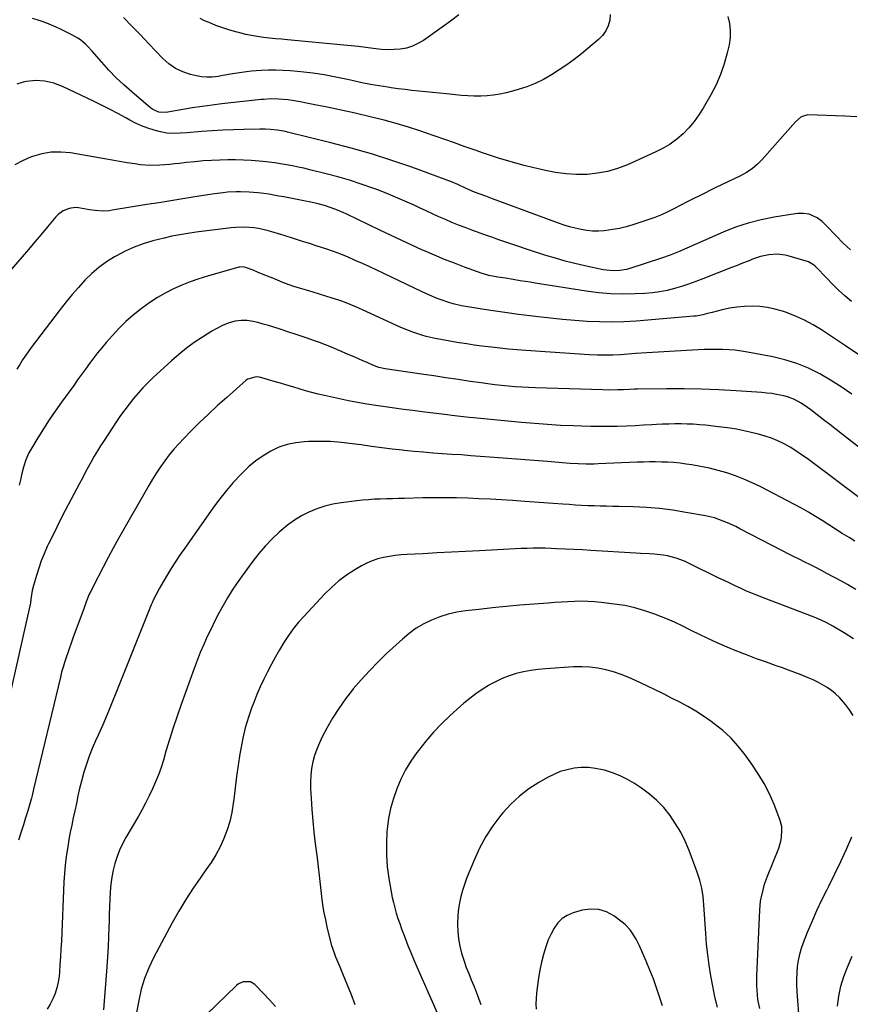
# Model space of a CAD drawing. Units: inches. Extents: x 1825632 to 1830943, y 452757 to 458046.
# Drawn here: x 1826766 to 1827192, y 453905 to 454409 of the extents above; entities that cross this region are included whole.
import ezdxf

# ---------------------------------------------------------------- set-up
doc = ezdxf.new("R2010")
doc.units = ezdxf.units.IN
doc.header["$MEASUREMENT"] = 0
doc.layers.add('7', color=7, linetype='Continuous')
doc.layers.add('8', color=7, linetype='Continuous')

msp = doc.modelspace()

# ---------------------------------------------------------------- linework, layer by layer
at = {"layer": '7', "color": 18}
for points in [[(1827128.79, 454410.96, 2044), (1827129.62, 454407.38, 2044), (1827130.06, 454403.79, 2044), (1827129.93, 454400.18, 2044), (1827129.42, 454396.55, 2044), (1827128.5, 454392.4, 2044), (1827126.97, 454386.78, 2044), (1827125.12, 454381.29, 2044), (1827122.77, 454375.99, 2044), (1827120.08, 454370.82, 2044), (1827116.19, 454364.09, 2044), (1827113.92, 454360.53, 2044), (1827111.47, 454357.12, 2044), (1827108.74, 454353.94, 2044), (1827105.82, 454350.9, 2044), (1827102.63, 454348.16, 2044), (1827099.28, 454345.65, 2044), (1827095.7, 454343.51, 2044), (1827091.95, 454341.6, 2044), (1827077.29, 454335.06, 2044), (1827072.28, 454333.15, 2044), (1827067.17, 454331.62, 2044), (1827061.92, 454330.66, 2044), (1827056.58, 454330.09, 2044), (1827051.19, 454330.04, 2044), (1827045.83, 454330.3, 2044), (1827040.51, 454331.01, 2044), (1827035.22, 454332.03, 2044), (1827028.55, 454333.62, 2044), (1827024.31, 454334.67, 2044), (1827020.09, 454335.79, 2044), (1827015.9, 454337, 2044), (1827011.73, 454338.28, 2044), (1827007.57, 454339.62, 2044), (1827003.43, 454340.99, 2044), (1826999.3, 454342.41, 2044), (1826995.18, 454343.85, 2044), (1826993.55, 454344.43, 2044), (1826988.62, 454346.17, 2044), (1826983.68, 454347.9, 2044), (1826978.74, 454349.62, 2044), (1826973.8, 454351.33, 2044), (1826971.29, 454352.2, 2044), (1826965.07, 454354.23, 2044), (1826958.81, 454356.14, 2044), (1826952.49, 454357.86, 2044), (1826946.13, 454359.45, 2044), (1826937.7, 454361.41, 2044), (1826933.71, 454362.32, 2044), (1826929.72, 454363.19, 2044), (1826925.71, 454364.02, 2044), (1826921.7, 454364.81, 2044), (1826917.79, 454365.56, 2044), (1826913.67, 454366.37, 2044), (1826909.53, 454367.21, 2044), (1826907.48, 454367.6, 2044), (1826903.35, 454368.22, 2044), (1826898.38, 454368.7, 2044), (1826894.56, 454368.76, 2044), (1826890.74, 454368.52, 2044), (1826889.48, 454368.4, 2044), (1826869.34, 454366.21, 2044), (1826864.31, 454365.61, 2044), (1826859.29, 454364.94, 2044), (1826854.28, 454364.17, 2044), (1826849.29, 454363.34, 2044), (1826841.6, 454361.97, 2044), (1826840.46, 454361.83, 2044), (1826837.03, 454362.03, 2044), (1826833.9, 454363.34, 2044), (1826832.98, 454364.01, 2044), (1826823.2, 454372.33, 2044), (1826819.15, 454375.93, 2044), (1826815.22, 454379.65, 2044), (1826811.45, 454383.54, 2044), (1826807.8, 454387.54, 2044), (1826802.91, 454393.17, 2044), (1826800.59, 454395.64, 2044), (1826799.37, 454396.81, 2044), (1826796.79, 454399, 2044), (1826795.42, 454399.98, 2044), (1826792.49, 454401.65, 2044), (1826786.66, 454404.49, 2044), (1826784.32, 454405.58, 2044), (1826781.96, 454406.62, 2044), (1826779.57, 454407.58, 2044), (1826777.15, 454408.48, 2044), (1826774.69, 454409.27, 2044), (1826772.21, 454409.94, 2044)], [(1827068.47, 454411.99, 2046), (1827068.33, 454409.06, 2046), (1827067.51, 454406.21, 2046), (1827066.32, 454403.58, 2046), (1827064.61, 454401.26, 2046), (1827062.53, 454399.14, 2046), (1827053.71, 454391.93, 2046), (1827050.01, 454389.03, 2046), (1827046.23, 454386.23, 2046), (1827042.34, 454383.6, 2046), (1827038.37, 454381.06, 2046), (1827034.27, 454378.79, 2046), (1827030.08, 454376.73, 2046), (1827025.73, 454375.02, 2046), (1827021.28, 454373.54, 2046), (1827018.3, 454372.67, 2046), (1827015.11, 454371.86, 2046), (1827011.9, 454371.18, 2046), (1827008.64, 454370.7, 2046), (1827005.36, 454370.37, 2046), (1827002.07, 454370.22, 2046), (1826998.77, 454370.18, 2046), (1826995.48, 454370.31, 2046), (1826992.19, 454370.55, 2046), (1826984.48, 454371.32, 2046), (1826980.94, 454371.67, 2046), (1826977.4, 454372.02, 2046), (1826973.87, 454372.38, 2046), (1826970.33, 454372.73, 2046), (1826966.8, 454373.11, 2046), (1826963.27, 454373.52, 2046), (1826959.74, 454373.98, 2046), (1826956.22, 454374.47, 2046), (1826954.39, 454374.73, 2046), (1826949.97, 454375.43, 2046), (1826945.56, 454376.2, 2046), (1826941.17, 454377.08, 2046), (1826936.79, 454378.03, 2046), (1826933.74, 454378.74, 2046), (1826927.83, 454379.98, 2046), (1826921.89, 454381.07, 2046), (1826915.92, 454381.92, 2046), (1826909.91, 454382.61, 2046), (1826904.43, 454383.13, 2046), (1826900.7, 454383.4, 2046), (1826896.97, 454383.54, 2046), (1826893.23, 454383.5, 2046), (1826889.5, 454383.33, 2046), (1826886.93, 454383.16, 2046), (1826884.48, 454382.95, 2046), (1826882.04, 454382.69, 2046), (1826877.18, 454381.98, 2046), (1826874.76, 454381.57, 2046), (1826869.91, 454380.74, 2046), (1826867.49, 454380.33, 2046), (1826864.29, 454379.95, 2046), (1826861.62, 454379.88, 2046), (1826858.95, 454380.12, 2046), (1826856.3, 454380.58, 2046), (1826853.25, 454381.3, 2046), (1826849.26, 454382.62, 2046), (1826845.52, 454384.35, 2046), (1826842.14, 454386.72, 2046), (1826839, 454389.5, 2046), (1826831.87, 454397.03, 2046), (1826827.57, 454401.54, 2046), (1826823.25, 454406.03, 2046), (1826818.9, 454410.49, 2046)], [(1826990.78, 454411.93, 2048), (1826986.65, 454408.64, 2048), (1826982.39, 454405.5, 2048), (1826972.68, 454398.72, 2048), (1826969.92, 454397.09, 2048), (1826967.04, 454395.75, 2048), (1826964.01, 454394.86, 2048), (1826960.86, 454394.26, 2048), (1826957.62, 454394.02, 2048), (1826954.39, 454393.94, 2048), (1826951.16, 454394.12, 2048), (1826946.92, 454394.6, 2048), (1826943.18, 454395.11, 2048), (1826939.45, 454395.58, 2048), (1826935.7, 454395.99, 2048), (1826931.95, 454396.36, 2048), (1826902.97, 454399.03, 2048), (1826899.9, 454399.33, 2048), (1826896.83, 454399.63, 2048), (1826893.76, 454399.95, 2048), (1826890.69, 454400.29, 2048), (1826887.63, 454400.7, 2048), (1826884.59, 454401.2, 2048), (1826881.58, 454401.84, 2048), (1826878.58, 454402.57, 2048), (1826877.17, 454402.94, 2048), (1826873.51, 454404, 2048), (1826869.89, 454405.16, 2048), (1826866.32, 454406.47, 2048), (1826862.78, 454407.87, 2048), (1826860.47, 454408.85, 2048), (1826858.17, 454409.94, 2048)], [(1827194.92, 454359.56, 2042), (1827188.75, 454359.89, 2042), (1827169.9, 454360.64, 2042), (1827166.32, 454359.58, 2042), (1827163.41, 454356.96, 2042), (1827146.43, 454337.75, 2042), (1827143.93, 454335.25, 2042), (1827141.26, 454332.98, 2042), (1827138.33, 454331.05, 2042), (1827135.23, 454329.35, 2042), (1827132.01, 454327.81, 2042), (1827128.79, 454326.27, 2042), (1827125.57, 454324.71, 2042), (1827122.37, 454323.14, 2042), (1827114.64, 454319.33, 2042), (1827111.31, 454317.68, 2042), (1827108, 454316, 2042), (1827104.7, 454314.28, 2042), (1827101.42, 454312.55, 2042), (1827098.1, 454310.88, 2042), (1827094.73, 454309.34, 2042), (1827091.29, 454307.97, 2042), (1827087.8, 454306.73, 2042), (1827080.07, 454304.2, 2042), (1827076.71, 454303.21, 2042), (1827073.32, 454302.37, 2042), (1827069.88, 454301.75, 2042), (1827065.43, 454301.18, 2042), (1827062.44, 454301, 2042), (1827059.45, 454301.02, 2042), (1827056.48, 454301.3, 2042), (1827053.51, 454301.77, 2042), (1827050.58, 454302.45, 2042), (1827047.67, 454303.22, 2042), (1827044.79, 454304.11, 2042), (1827041.94, 454305.09, 2042), (1827008.19, 454317.58, 2042), (1827004.74, 454318.87, 2042), (1827001.29, 454320.16, 2042), (1826998.97, 454321.05, 2042), (1826994.54, 454322.91, 2042), (1826990.28, 454324.84, 2042), (1826987.09, 454326.23, 2042), (1826983.85, 454327.49, 2042), (1826966.7, 454333.72, 2042), (1826956.43, 454337.26, 2042), (1826946.1, 454340.57, 2042), (1826935.67, 454343.55, 2042), (1826925.17, 454346.3, 2042), (1826902.92, 454351.75, 2042), (1826901.93, 454351.98, 2042), (1826897.94, 454352.75, 2042), (1826894.24, 454353.15, 2042), (1826891.53, 454353.29, 2042), (1826888.82, 454353.29, 2042), (1826880.69, 454353.11, 2042), (1826875.27, 454352.95, 2042), (1826869.86, 454352.72, 2042), (1826864.45, 454352.42, 2042), (1826859.04, 454352.05, 2042), (1826851.31, 454351.46, 2042), (1826847.92, 454351.25, 2042), (1826844.53, 454351.12, 2042), (1826841.17, 454351.27, 2042), (1826837.87, 454351.92, 2042), (1826834.58, 454352.81, 2042), (1826831.35, 454353.82, 2042), (1826828.18, 454354.98, 2042), (1826825.1, 454356.37, 2042), (1826822.08, 454357.91, 2042), (1826820.07, 454359.03, 2042), (1826816.07, 454361.21, 2042), (1826812.05, 454363.33, 2042), (1826807.99, 454365.38, 2042), (1826803.89, 454367.37, 2042), (1826787.67, 454375.05, 2042), (1826783.24, 454376.8, 2042), (1826778.62, 454377.94, 2042), (1826773.91, 454378.29, 2042), (1826769.23, 454377.69, 2042), (1826767.44, 454377.28, 2042), (1826764.29, 454376.36, 2042)], [(1827192.21, 454264.96, 2038), (1827188.85, 454267.83, 2038), (1827185.57, 454270.78, 2038), (1827182.4, 454273.86, 2038), (1827179.31, 454277.02, 2038), (1827174.06, 454282.58, 2038), (1827173.64, 454283.01, 2038), (1827172.75, 454283.8, 2038), (1827170.19, 454285.24, 2038), (1827160.33, 454288.17, 2038), (1827158.25, 454288.68, 2038), (1827154.03, 454289.16, 2038), (1827149.75, 454288.92, 2038), (1827145.58, 454288.01, 2038), (1827141.95, 454286.72, 2038), (1827139.14, 454285.63, 2038), (1827136.33, 454284.53, 2038), (1827133.53, 454283.43, 2038), (1827130.72, 454282.33, 2038), (1827115.91, 454276.48, 2038), (1827112.32, 454275.12, 2038), (1827108.71, 454273.84, 2038), (1827105.06, 454272.66, 2038), (1827101.38, 454271.56, 2038), (1827097.67, 454270.64, 2038), (1827093.92, 454269.9, 2038), (1827090.14, 454269.41, 2038), (1827086.32, 454269.1, 2038), (1827081.34, 454268.85, 2038), (1827075.02, 454268.74, 2038), (1827068.72, 454268.89, 2038), (1827062.44, 454269.43, 2038), (1827056.18, 454270.23, 2038), (1827029.93, 454274.39, 2038), (1827027.42, 454274.79, 2038), (1827024.9, 454275.2, 2038), (1827022.39, 454275.6, 2038), (1827018.78, 454276.19, 2038), (1827014.86, 454276.82, 2038), (1827010.93, 454277.45, 2038), (1827006.29, 454278.27, 2038), (1827003.46, 454279.09, 2038), (1827002.76, 454279.33, 2038), (1826993.75, 454282.56, 2038), (1826988.57, 454284.49, 2038), (1826983.43, 454286.5, 2038), (1826978.34, 454288.62, 2038), (1826973.27, 454290.82, 2038), (1826972.29, 454291.26, 2038), (1826966.77, 454293.77, 2038), (1826961.26, 454296.31, 2038), (1826955.78, 454298.89, 2038), (1826950.31, 454301.5, 2038), (1826933.49, 454309.62, 2038), (1826931.88, 454310.37, 2038), (1826928.63, 454311.77, 2038), (1826925.31, 454313.02, 2038), (1826921.93, 454314.09, 2038), (1826917.97, 454315.1, 2038), (1826914.16, 454315.95, 2038), (1826912.25, 454316.34, 2038), (1826901.19, 454318.5, 2038), (1826898.6, 454318.99, 2038), (1826896, 454319.45, 2038), (1826893.4, 454319.87, 2038), (1826890.79, 454320.26, 2038), (1826887.77, 454320.66, 2038), (1826883.34, 454321.05, 2038), (1826878.89, 454321.19, 2038), (1826876.66, 454321.17, 2038), (1826872.22, 454320.89, 2038), (1826869.96, 454320.66, 2038), (1826865.51, 454320.1, 2038), (1826863.29, 454319.76, 2038), (1826855.45, 454318.51, 2038), (1826849.31, 454317.53, 2038), (1826843.18, 454316.54, 2038), (1826837.04, 454315.55, 2038), (1826830.91, 454314.56, 2038), (1826813.05, 454311.66, 2038), (1826811.61, 454311.47, 2038), (1826808.72, 454311.29, 2038), (1826804.36, 454311.5, 2038), (1826801.48, 454311.9, 2038), (1826795.84, 454312.89, 2038), (1826794.21, 454313.03, 2038), (1826791.02, 454312.67, 2038), (1826788, 454311.41, 2038), (1826785.39, 454309.47, 2038), (1826784.25, 454308.29, 2038), (1826779.98, 454303.13, 2038), (1826776.76, 454299.28, 2038), (1826773.52, 454295.45, 2038), (1826770.25, 454291.64, 2038), (1826766.97, 454287.84, 2038), (1826753.49, 454272.39, 2038)], [(1827197.52, 454236.58, 2036), (1827189.16, 454242.22, 2036), (1827176.83, 454250.37, 2036), (1827172.53, 454252.98, 2036), (1827168.11, 454255.37, 2036), (1827163.52, 454257.4, 2036), (1827158.82, 454259.21, 2036), (1827156.76, 454259.91, 2036), (1827152.97, 454261, 2036), (1827149.14, 454261.83, 2036), (1827145.25, 454262.3, 2036), (1827141.31, 454262.52, 2036), (1827137.27, 454262.41, 2036), (1827133.44, 454262.08, 2036), (1827129.64, 454261.47, 2036), (1827125.87, 454260.65, 2036), (1827120.68, 454259.3, 2036), (1827118.37, 454258.71, 2036), (1827116.05, 454258.11, 2036), (1827112.54, 454257.45, 2036), (1827111.36, 454257.32, 2036), (1827081.76, 454254.89, 2036), (1827075.49, 454254.52, 2036), (1827069.21, 454254.33, 2036), (1827062.93, 454254.42, 2036), (1827056.65, 454254.69, 2036), (1827050.37, 454255.15, 2036), (1827044.1, 454255.69, 2036), (1827037.84, 454256.32, 2036), (1827031.59, 454257.02, 2036), (1827027.34, 454257.53, 2036), (1827021.46, 454258.27, 2036), (1827015.59, 454259.06, 2036), (1827009.72, 454259.91, 2036), (1827003.86, 454260.8, 2036), (1826996.49, 454261.97, 2036), (1826992.18, 454262.77, 2036), (1826987.93, 454263.79, 2036), (1826985.75, 454264.42, 2036), (1826981.74, 454265.74, 2036), (1826979.76, 454266.48, 2036), (1826975.85, 454268.1, 2036), (1826972, 454269.85, 2036), (1826952.47, 454279.19, 2036), (1826948.81, 454280.93, 2036), (1826945.14, 454282.64, 2036), (1826941.46, 454284.33, 2036), (1826937.77, 454285.99, 2036), (1826934.05, 454287.59, 2036), (1826930.3, 454289.11, 2036), (1826926.51, 454290.52, 2036), (1826922.69, 454291.87, 2036), (1826918.28, 454293.33, 2036), (1826914.24, 454294.64, 2036), (1826910.19, 454295.92, 2036), (1826906.13, 454297.18, 2036), (1826901.8, 454298.5, 2036), (1826899.53, 454299.19, 2036), (1826894.99, 454300.56, 2036), (1826892.65, 454301.26, 2036), (1826888.12, 454302.35, 2036), (1826885.82, 454302.7, 2036), (1826881.18, 454303.06, 2036), (1826876.52, 454302.93, 2036), (1826874.2, 454302.71, 2036), (1826856.11, 454300.39, 2036), (1826851.97, 454299.82, 2036), (1826847.85, 454299.16, 2036), (1826843.76, 454298.37, 2036), (1826839.7, 454297.42, 2036), (1826833.91, 454295.95, 2036), (1826829.07, 454294.5, 2036), (1826824.33, 454292.8, 2036), (1826819.75, 454290.73, 2036), (1826815.28, 454288.39, 2036), (1826814.33, 454287.85, 2036), (1826810.21, 454285.23, 2036), (1826806.28, 454282.39, 2036), (1826802.62, 454279.21, 2036), (1826799.14, 454275.79, 2036), (1826795.86, 454272.16, 2036), (1826792.64, 454268.46, 2036), (1826789.53, 454264.68, 2036), (1826786.5, 454260.83, 2036), (1826773.78, 454244.25, 2036), (1826772.08, 454241.99, 2036), (1826770.41, 454239.71, 2036), (1826768.79, 454237.39, 2036), (1826767.2, 454235.06, 2036), (1826765.69, 454232.67, 2036), (1826764.28, 454230.23, 2036)], [(1827192.32, 454217.5, 2034), (1827186.98, 454221.17, 2034), (1827181.49, 454224.6, 2034), (1827175.9, 454227.88, 2034), (1827170.12, 454230.74, 2034), (1827164.21, 454233.21, 2034), (1827158.08, 454235.1, 2034), (1827151.8, 454236.6, 2034), (1827138.86, 454239.03, 2034), (1827135.72, 454239.54, 2034), (1827132.58, 454239.95, 2034), (1827129.42, 454240.21, 2034), (1827126.24, 454240.36, 2034), (1827123.06, 454240.4, 2034), (1827119.88, 454240.39, 2034), (1827116.71, 454240.3, 2034), (1827113.53, 454240.17, 2034), (1827104.73, 454239.68, 2034), (1827098.91, 454239.35, 2034), (1827093.09, 454239, 2034), (1827087.27, 454238.61, 2034), (1827081.45, 454238.2, 2034), (1827073.84, 454237.65, 2034), (1827069.81, 454237.44, 2034), (1827065.79, 454237.37, 2034), (1827061.76, 454237.46, 2034), (1827057.74, 454237.66, 2034), (1827025.13, 454239.84, 2034), (1827020.72, 454240.17, 2034), (1827016.32, 454240.54, 2034), (1827011.92, 454240.99, 2034), (1827007.53, 454241.48, 2034), (1827002.6, 454242.1, 2034), (1826998.76, 454242.62, 2034), (1826994.92, 454243.19, 2034), (1826991.09, 454243.78, 2034), (1826988.13, 454244.26, 2034), (1826983.44, 454245.06, 2034), (1826978.76, 454245.92, 2034), (1826974.13, 454246.97, 2034), (1826971.84, 454247.62, 2034), (1826967.32, 454249.12, 2034), (1826962.9, 454250.87, 2034), (1826960.72, 454251.83, 2034), (1826941.44, 454260.73, 2034), (1826938.46, 454262.06, 2034), (1826933.94, 454263.93, 2034), (1826930.88, 454265.04, 2034), (1826929.34, 454265.56, 2034), (1826925.85, 454266.68, 2034), (1826922.6, 454267.71, 2034), (1826919.34, 454268.73, 2034), (1826916.08, 454269.72, 2034), (1826912.81, 454270.69, 2034), (1826909.15, 454271.76, 2034), (1826906.27, 454272.64, 2034), (1826903.41, 454273.6, 2034), (1826900.59, 454274.64, 2034), (1826897.8, 454275.79, 2034), (1826894.55, 454277.2, 2034), (1826892.27, 454278.16, 2034), (1826887.67, 454280.01, 2034), (1826885.35, 454280.9, 2034), (1826881.52, 454282.32, 2034), (1826880.26, 454282.63, 2034), (1826878.52, 454282.58, 2034), (1826878.09, 454282.48, 2034), (1826861.99, 454277.98, 2034), (1826857.52, 454276.6, 2034), (1826853.11, 454275.07, 2034), (1826848.78, 454273.31, 2034), (1826844.51, 454271.41, 2034), (1826840.35, 454269.26, 2034), (1826836.3, 454266.96, 2034), (1826832.38, 454264.41, 2034), (1826828.57, 454261.71, 2034), (1826827.9, 454261.2, 2034), (1826823.93, 454258, 2034), (1826820.11, 454254.66, 2034), (1826816.5, 454251.08, 2034), (1826813.02, 454247.35, 2034), (1826809.96, 454243.86, 2034), (1826807.74, 454241.23, 2034), (1826805.56, 454238.57, 2034), (1826803.47, 454235.85, 2034), (1826801.42, 454233.08, 2034), (1826799.41, 454230.29, 2034), (1826797.4, 454227.49, 2034), (1826795.39, 454224.7, 2034), (1826793.37, 454221.92, 2034), (1826787.07, 454213.24, 2034), (1826783.92, 454208.77, 2034), (1826780.84, 454204.25, 2034), (1826777.88, 454199.66, 2034), (1826775, 454195.01, 2034), (1826771.39, 454189.04, 2034), (1826770.44, 454187.31, 2034), (1826768.84, 454183.72, 2034), (1826767.65, 454179.95, 2034), (1826766.65, 454176.12, 2034), (1826766.19, 454174.19, 2034), (1826765.44, 454170.85, 2034)], [(1827222.34, 454169.73, 2032), (1827187.58, 454196.75, 2032), (1827184.35, 454199.27, 2032), (1827181.11, 454201.79, 2032), (1827177.88, 454204.31, 2032), (1827174.64, 454206.84, 2032), (1827171.28, 454209.47, 2032), (1827169.71, 454210.65, 2032), (1827166.44, 454212.82, 2032), (1827162.99, 454214.69, 2032), (1827159.35, 454216.06, 2032), (1827157.46, 454216.56, 2032), (1827153.82, 454217.29, 2032), (1827151.31, 454217.7, 2032), (1827148.79, 454218.01, 2032), (1827146.25, 454218.24, 2032), (1827133.1, 454219.16, 2032), (1827124.19, 454219.68, 2032), (1827115.28, 454220.04, 2032), (1827106.36, 454220.18, 2032), (1827097.43, 454220.17, 2032), (1827082.46, 454219.97, 2032), (1827081.02, 454219.95, 2032), (1827078.14, 454219.84, 2032), (1827075.26, 454219.7, 2032), (1827072.39, 454219.59, 2032), (1827067.78, 454219.53, 2032), (1827064.76, 454219.59, 2032), (1827030.13, 454220.66, 2032), (1827026.64, 454220.81, 2032), (1827023.15, 454220.99, 2032), (1827019.67, 454221.24, 2032), (1827016.19, 454221.54, 2032), (1827012.71, 454221.89, 2032), (1827009.24, 454222.28, 2032), (1827005.77, 454222.72, 2032), (1827002.31, 454223.19, 2032), (1826996.73, 454224, 2032), (1826990.48, 454224.91, 2032), (1826984.24, 454225.82, 2032), (1826977.99, 454226.74, 2032), (1826971.75, 454227.67, 2032), (1826953.07, 454230.45, 2032), (1826949.87, 454231.14, 2032), (1826946.8, 454232.26, 2032), (1826943.89, 454233.58, 2032), (1826941.69, 454234.58, 2032), (1826937.27, 454236.53, 2032), (1826935.05, 454237.49, 2032), (1826928.64, 454240.22, 2032), (1826925.58, 454241.49, 2032), (1826922.5, 454242.72, 2032), (1826919.39, 454243.88, 2032), (1826916.27, 454245.01, 2032), (1826913.14, 454246.09, 2032), (1826910, 454247.17, 2032), (1826906.85, 454248.23, 2032), (1826903.71, 454249.28, 2032), (1826898.69, 454250.95, 2032), (1826896, 454251.81, 2032), (1826893.3, 454252.63, 2032), (1826890.58, 454253.38, 2032), (1826887.84, 454254.09, 2032), (1826885.4, 454254.69, 2032), (1826882.34, 454255.2, 2032), (1826879.23, 454255.25, 2032), (1826876.15, 454254.83, 2032), (1826873.16, 454253.97, 2032), (1826870, 454252.73, 2032), (1826866.1, 454250.81, 2032), (1826864.23, 454249.71, 2032), (1826859.4, 454246.68, 2032), (1826855.23, 454243.9, 2032), (1826851.17, 454240.96, 2032), (1826847.27, 454237.82, 2032), (1826843.49, 454234.52, 2032), (1826833.95, 454225.75, 2032), (1826831.33, 454223.23, 2032), (1826828.79, 454220.64, 2032), (1826826.36, 454217.94, 2032), (1826824.01, 454215.17, 2032), (1826821.76, 454212.32, 2032), (1826819.56, 454209.42, 2032), (1826817.45, 454206.46, 2032), (1826815.4, 454203.45, 2032), (1826808.93, 454193.69, 2032), (1826807.2, 454191.01, 2032), (1826805.52, 454188.31, 2032), (1826803.92, 454185.56, 2032), (1826802.36, 454182.79, 2032), (1826800.84, 454179.99, 2032), (1826799.33, 454177.19, 2032), (1826797.83, 454174.38, 2032), (1826796.34, 454171.57, 2032), (1826789.05, 454157.76, 2032), (1826786.86, 454153.53, 2032), (1826784.7, 454149.28, 2032), (1826782.59, 454145.01, 2032), (1826780.52, 454140.72, 2032), (1826779.83, 454139.28, 2032), (1826778.22, 454135.66, 2032), (1826776.73, 454132, 2032), (1826775.43, 454128.26, 2032), (1826774.24, 454124.48, 2032), (1826772.76, 454119.29, 2032), (1826772.15, 454116.84, 2032), (1826771.43, 454112.31, 2032), (1826771.15, 454110.39, 2032), (1826770.97, 454109.45, 2032), (1826770.87, 454108.97, 2032), (1826754.13, 454035.12, 2032)], [(1827193.88, 454142.08, 2028), (1827190.96, 454143.88, 2028), (1827187.49, 454146.04, 2028), (1827184.03, 454148.21, 2028), (1827180.59, 454150.41, 2028), (1827177.15, 454152.62, 2028), (1827173.7, 454154.8, 2028), (1827170.2, 454156.9, 2028), (1827166.65, 454158.91, 2028), (1827163.05, 454160.84, 2028), (1827145.43, 454170.01, 2028), (1827141.26, 454172.04, 2028), (1827137.02, 454173.91, 2028), (1827132.69, 454175.56, 2028), (1827128.22, 454177.07, 2028), (1827123.79, 454178.33, 2028), (1827119.33, 454179.46, 2028), (1827114.83, 454180.38, 2028), (1827110.29, 454181.17, 2028), (1827107.38, 454181.6, 2028), (1827104.27, 454182.01, 2028), (1827101.16, 454182.33, 2028), (1827098.03, 454182.53, 2028), (1827094.9, 454182.65, 2028), (1827091.76, 454182.67, 2028), (1827088.63, 454182.66, 2028), (1827085.49, 454182.59, 2028), (1827082.36, 454182.49, 2028), (1827062.32, 454181.64, 2028), (1827060.26, 454181.57, 2028), (1827056.15, 454181.54, 2028), (1827052.04, 454181.65, 2028), (1827047.93, 454181.89, 2028), (1827045.88, 454182.05, 2028), (1827036.33, 454182.86, 2028), (1827029.5, 454183.44, 2028), (1827022.67, 454183.99, 2028), (1827015.84, 454184.52, 2028), (1827009.01, 454185.03, 2028), (1827001.88, 454185.55, 2028), (1826997.02, 454185.89, 2028), (1826992.16, 454186.24, 2028), (1826987.29, 454186.57, 2028), (1826982.43, 454186.89, 2028), (1826977.57, 454187.24, 2028), (1826972.71, 454187.63, 2028), (1826967.86, 454188.09, 2028), (1826963.02, 454188.59, 2028), (1826962.05, 454188.7, 2028), (1826956.72, 454189.31, 2028), (1826951.4, 454189.95, 2028), (1826946.08, 454190.65, 2028), (1826940.77, 454191.37, 2028), (1826936.22, 454192.01, 2028), (1826930.63, 454192.65, 2028), (1826925.03, 454193.08, 2028), (1826919.41, 454193.21, 2028), (1826913.79, 454193.14, 2028), (1826911.75, 454193.06, 2028), (1826907.22, 454192.56, 2028), (1826902.8, 454191.66, 2028), (1826898.55, 454190.17, 2028), (1826894.41, 454188.27, 2028), (1826890.49, 454185.89, 2028), (1826886.74, 454183.29, 2028), (1826883.24, 454180.35, 2028), (1826879.92, 454177.18, 2028), (1826878.83, 454176.04, 2028), (1826875.19, 454172.06, 2028), (1826871.66, 454167.98, 2028), (1826868.32, 454163.75, 2028), (1826865.1, 454159.42, 2028), (1826850.3, 454138.56, 2028), (1826847.99, 454135.23, 2028), (1826845.74, 454131.87, 2028), (1826843.57, 454128.46, 2028), (1826841.46, 454125.01, 2028), (1826839.19, 454121.22, 2028), (1826837.36, 454118.03, 2028), (1826835.64, 454114.78, 2028), (1826834.14, 454111.81, 2028), (1826833.58, 454110.51, 2028), (1826833.31, 454109.85, 2028), (1826833.18, 454109.52, 2028), (1826815.03, 454064.13, 2028), (1826812.82, 454058.71, 2028), (1826810.56, 454053.3, 2028), (1826808.23, 454047.93, 2028), (1826805.86, 454042.57, 2028), (1826804.59, 454039.76, 2028), (1826802.9, 454035.79, 2028), (1826801.33, 454031.79, 2028), (1826799.93, 454027.72, 2028), (1826798.65, 454023.6, 2028), (1826797.34, 454019.06, 2028), (1826796.83, 454017.18, 2028), (1826796.35, 454015.29, 2028), (1826795.54, 454011.47, 2028), (1826794.79, 454007.64, 2028), (1826793.97, 454003.82, 2028), (1826793.17, 454000.27, 2028), (1826792.37, 453996.58, 2028), (1826791.62, 453992.89, 2028), (1826790.93, 453989.18, 2028), (1826790.28, 453985.46, 2028), (1826790.12, 453984.47, 2028), (1826789.5, 453980.24, 2028), (1826788.98, 453976.01, 2028), (1826788.62, 453971.75, 2028), (1826788.36, 453967.49, 2028), (1826787.05, 453937.11, 2028), (1826786.85, 453933.08, 2028), (1826786.62, 453929.04, 2028), (1826786.33, 453925.01, 2028), (1826786.01, 453920.99, 2028), (1826785.85, 453919.01, 2028), (1826785.43, 453916.01, 2028), (1826784.8, 453913.07, 2028), (1826783.87, 453910.21, 2028), (1826782.74, 453907.41, 2028), (1826781.34, 453904.71, 2028), (1826779.82, 453902.1, 2028)], [(1827194.51, 454117.26, 2026), (1827191.58, 454119.05, 2026), (1827190.09, 454119.92, 2026), (1827187.09, 454121.58, 2026), (1827179.61, 454125.57, 2026), (1827176.79, 454127.06, 2026), (1827173.96, 454128.52, 2026), (1827171.11, 454129.95, 2026), (1827168.26, 454131.36, 2026), (1827165.4, 454132.77, 2026), (1827162.54, 454134.19, 2026), (1827159.7, 454135.63, 2026), (1827156.86, 454137.09, 2026), (1827134.97, 454148.44, 2026), (1827132.85, 454149.51, 2026), (1827128.54, 454151.5, 2026), (1827124.13, 454153.24, 2026), (1827121.88, 454153.97, 2026), (1827117.28, 454155.05, 2026), (1827107.33, 454156.84, 2026), (1827100.58, 454157.89, 2026), (1827093.82, 454158.74, 2026), (1827087.03, 454159.27, 2026), (1827080.22, 454159.6, 2026), (1827072.94, 454159.78, 2026), (1827069.75, 454159.86, 2026), (1827066.56, 454159.94, 2026), (1827063.36, 454160.03, 2026), (1827060.17, 454160.12, 2026), (1827056.98, 454160.24, 2026), (1827053.79, 454160.39, 2026), (1827050.61, 454160.58, 2026), (1827047.42, 454160.8, 2026), (1827044.12, 454161.05, 2026), (1827039.28, 454161.41, 2026), (1827034.45, 454161.76, 2026), (1827029.61, 454162.1, 2026), (1827024.77, 454162.43, 2026), (1827018.46, 454162.85, 2026), (1827012.7, 454163.21, 2026), (1827006.94, 454163.53, 2026), (1827001.18, 454163.8, 2026), (1826995.42, 454164.04, 2026), (1826989.65, 454164.21, 2026), (1826983.89, 454164.3, 2026), (1826978.12, 454164.29, 2026), (1826972.35, 454164.21, 2026), (1826962.97, 454164, 2026), (1826959.9, 454163.93, 2026), (1826956.83, 454163.85, 2026), (1826953.77, 454163.76, 2026), (1826950.7, 454163.66, 2026), (1826947.64, 454163.52, 2026), (1826944.59, 454163.32, 2026), (1826941.53, 454163.04, 2026), (1826938.49, 454162.71, 2026), (1826930.49, 454161.73, 2026), (1826926.24, 454161, 2026), (1826922.07, 454160.01, 2026), (1826918.01, 454158.64, 2026), (1826914.02, 454157, 2026), (1826910.19, 454155.01, 2026), (1826906.51, 454152.8, 2026), (1826903.03, 454150.28, 2026), (1826899.7, 454147.55, 2026), (1826898.66, 454146.62, 2026), (1826895.02, 454143.16, 2026), (1826891.54, 454139.56, 2026), (1826888.29, 454135.75, 2026), (1826885.19, 454131.8, 2026), (1826879.73, 454124.38, 2026), (1826877.12, 454120.69, 2026), (1826874.62, 454116.93, 2026), (1826872.26, 454113.09, 2026), (1826869.93, 454109.06, 2026), (1826867.82, 454105.14, 2026), (1826865.76, 454101.19, 2026), (1826863.78, 454097.2, 2026), (1826861.85, 454093.19, 2026), (1826860.02, 454089.13, 2026), (1826858.27, 454085.04, 2026), (1826856.63, 454080.9, 2026), (1826855.07, 454076.73, 2026), (1826848.47, 454058.29, 2026), (1826846.4, 454052.35, 2026), (1826844.4, 454046.38, 2026), (1826842.51, 454040.38, 2026), (1826840.69, 454034.36, 2026), (1826839.37, 454029.85, 2026), (1826838.18, 454026.1, 2026), (1826836.87, 454022.38, 2026), (1826835.4, 454018.73, 2026), (1826833.82, 454015.12, 2026), (1826832.1, 454011.57, 2026), (1826830.32, 454008.05, 2026), (1826828.45, 454004.58, 2026), (1826826.52, 454001.14, 2026), (1826820.15, 453990.17, 2026), (1826818.46, 453986.98, 2026), (1826816.93, 453983.73, 2026), (1826815.64, 453980.37, 2026), (1826814.52, 453976.93, 2026), (1826813.65, 453973.43, 2026), (1826812.93, 453969.9, 2026), (1826812.45, 453966.33, 2026), (1826812.1, 453962.27, 2026), (1826811.9, 453958.43, 2026), (1826811.72, 453954.58, 2026), (1826811.59, 453950.73, 2026), (1826811.48, 453946.88, 2026), (1826811.42, 453944.34, 2026), (1826811.26, 453939.22, 2026), (1826811.04, 453934.1, 2026), (1826810.73, 453928.99, 2026), (1826810.36, 453923.88, 2026), (1826808.58, 453901.82, 2026)], [(1827193.18, 454092.05, 2024), (1827188.93, 454094.67, 2024), (1827182.65, 454098.48, 2024), (1827179.14, 454100.43, 2024), (1827176.72, 454101.6, 2024), (1827173.02, 454103.15, 2024), (1827146.55, 454113.22, 2024), (1827143.71, 454114.33, 2024), (1827140.88, 454115.48, 2024), (1827138.08, 454116.69, 2024), (1827135.29, 454117.94, 2024), (1827132.52, 454119.23, 2024), (1827129.76, 454120.53, 2024), (1827127, 454121.85, 2024), (1827124.26, 454123.19, 2024), (1827108.61, 454130.87, 2024), (1827106.54, 454131.81, 2024), (1827102.27, 454133.36, 2024), (1827097.86, 454134.47, 2024), (1827095.62, 454134.88, 2024), (1827091.09, 454135.36, 2024), (1827088.66, 454135.5, 2024), (1827084.01, 454135.78, 2024), (1827081.68, 454135.92, 2024), (1827058.62, 454137.32, 2024), (1827054.19, 454137.57, 2024), (1827049.75, 454137.81, 2024), (1827045.32, 454138.02, 2024), (1827040.89, 454138.21, 2024), (1827038.13, 454138.32, 2024), (1827035.08, 454138.4, 2024), (1827032.02, 454138.45, 2024), (1827028.96, 454138.43, 2024), (1827025.9, 454138.36, 2024), (1827022.84, 454138.25, 2024), (1827019.79, 454138.13, 2024), (1827016.73, 454137.98, 2024), (1827013.68, 454137.83, 2024), (1827001.43, 454137.15, 2024), (1826994.23, 454136.76, 2024), (1826987.03, 454136.38, 2024), (1826979.83, 454136.01, 2024), (1826972.64, 454135.65, 2024), (1826964.35, 454135.23, 2024), (1826961.3, 454135.01, 2024), (1826958.27, 454134.7, 2024), (1826955.25, 454134.25, 2024), (1826952.24, 454133.7, 2024), (1826949.29, 454132.95, 2024), (1826946.42, 454132.01, 2024), (1826943.65, 454130.79, 2024), (1826940.96, 454129.38, 2024), (1826937.52, 454127.37, 2024), (1826933.3, 454124.65, 2024), (1826929.27, 454121.69, 2024), (1826925.5, 454118.4, 2024), (1826921.92, 454114.88, 2024), (1826911.49, 454103.7, 2024), (1826908.68, 454100.48, 2024), (1826905.99, 454097.17, 2024), (1826903.51, 454093.7, 2024), (1826901.17, 454090.13, 2024), (1826898.97, 454086.45, 2024), (1826896.83, 454082.74, 2024), (1826894.78, 454078.99, 2024), (1826892.75, 454075.14, 2024), (1826890.84, 454071.27, 2024), (1826889.02, 454067.36, 2024), (1826887.32, 454063.4, 2024), (1826885.7, 454059.4, 2024), (1826884.78, 454057.03, 2024), (1826882.94, 454051.77, 2024), (1826881.33, 454046.45, 2024), (1826880.06, 454041.04, 2024), (1826879.02, 454035.56, 2024), (1826878.63, 454033.1, 2024), (1826877.75, 454027.31, 2024), (1826876.92, 454021.51, 2024), (1826876.16, 454015.7, 2024), (1826875.45, 454009.89, 2024), (1826875.17, 454007.54, 2024), (1826874.43, 454002.95, 2024), (1826873.43, 453998.43, 2024), (1826872.03, 453994.02, 2024), (1826870.38, 453989.67, 2024), (1826868.4, 453985.46, 2024), (1826866.23, 453981.34, 2024), (1826863.8, 453977.38, 2024), (1826861.2, 453973.52, 2024), (1826858.56, 453969.87, 2024), (1826854.62, 453964.19, 2024), (1826850.84, 453958.41, 2024), (1826847.3, 453952.48, 2024), (1826843.92, 453946.45, 2024), (1826834.37, 453928.55, 2024), (1826831.87, 453923.3, 2024), (1826829.7, 453917.92, 2024), (1826828.05, 453912.37, 2024), (1826826.73, 453906.7, 2024), (1826824.78, 453896.07, 2024)], [(1827193.03, 454052.77, 2022), (1827191.26, 454055.65, 2022), (1827189.2, 454058.33, 2022), (1827185.99, 454061.87, 2022), (1827184.01, 454063.73, 2022), (1827181.94, 454065.48, 2022), (1827179.73, 454067.04, 2022), (1827177.42, 454068.48, 2022), (1827175.01, 454069.77, 2022), (1827172.57, 454070.98, 2022), (1827170.07, 454072.08, 2022), (1827167.54, 454073.1, 2022), (1827166.32, 454073.56, 2022), (1827163.15, 454074.74, 2022), (1827159.97, 454075.92, 2022), (1827156.79, 454077.07, 2022), (1827153.6, 454078.21, 2022), (1827148.56, 454079.99, 2022), (1827143.49, 454081.84, 2022), (1827138.44, 454083.74, 2022), (1827133.42, 454085.74, 2022), (1827128.43, 454087.8, 2022), (1827127.28, 454088.28, 2022), (1827122.9, 454090.19, 2022), (1827118.56, 454092.16, 2022), (1827114.26, 454094.22, 2022), (1827109.99, 454096.36, 2022), (1827105.71, 454098.47, 2022), (1827101.39, 454100.49, 2022), (1827097.02, 454102.38, 2022), (1827092.6, 454104.18, 2022), (1827091.41, 454104.64, 2022), (1827086.32, 454106.41, 2022), (1827081.16, 454107.91, 2022), (1827075.9, 454109.02, 2022), (1827070.58, 454109.86, 2022), (1827063.77, 454110.69, 2022), (1827060.39, 454111.01, 2022), (1827057, 454111.21, 2022), (1827053.61, 454111.25, 2022), (1827050.22, 454111.16, 2022), (1827046.83, 454110.98, 2022), (1827043.43, 454110.78, 2022), (1827040.04, 454110.56, 2022), (1827036.65, 454110.31, 2022), (1827029.29, 454109.76, 2022), (1827022.22, 454109.19, 2022), (1827015.15, 454108.56, 2022), (1827008.1, 454107.86, 2022), (1827001.05, 454107.1, 2022), (1826994.21, 454106.33, 2022), (1826989.76, 454105.62, 2022), (1826985.38, 454104.65, 2022), (1826981.1, 454103.28, 2022), (1826976.9, 454101.66, 2022), (1826972.87, 454099.65, 2022), (1826969.01, 454097.39, 2022), (1826965.39, 454094.75, 2022), (1826961.93, 454091.87, 2022), (1826953.84, 454084.42, 2022), (1826949.35, 454080.1, 2022), (1826944.98, 454075.66, 2022), (1826940.79, 454071.05, 2022), (1826936.73, 454066.32, 2022), (1826936.37, 454065.88, 2022), (1826932.73, 454061.19, 2022), (1826929.28, 454056.37, 2022), (1826926.13, 454051.35, 2022), (1826923.18, 454046.19, 2022), (1826920.86, 454041.85, 2022), (1826919.34, 454038.73, 2022), (1826918, 454035.53, 2022), (1826916.92, 454032.24, 2022), (1826916.02, 454028.88, 2022), (1826915.39, 454025.47, 2022), (1826914.96, 454022.03, 2022), (1826914.8, 454018.57, 2022), (1826914.84, 454015.1, 2022), (1826915.08, 454010.41, 2022), (1826915.46, 454004.59, 2022), (1826915.92, 453998.77, 2022), (1826916.52, 453992.97, 2022), (1826917.21, 453987.17, 2022), (1826918.19, 453979.78, 2022), (1826918.76, 453975.22, 2022), (1826919.31, 453970.66, 2022), (1826919.82, 453966.1, 2022), (1826920.3, 453961.53, 2022), (1826920.85, 453956.98, 2022), (1826921.53, 453952.45, 2022), (1826922.41, 453947.95, 2022), (1826923.42, 453943.47, 2022), (1826924.86, 453937.61, 2022), (1826925.46, 453935.4, 2022), (1826926.87, 453931.06, 2022), (1826927.69, 453928.93, 2022), (1826929.42, 453924.7, 2022), (1826931.18, 453920.48, 2022), (1826933.61, 453914.67, 2022), (1826935.64, 453909.64, 2022), (1826937.58, 453904.57, 2022)], [(1827123.52, 453903.23, 2018), (1827122.18, 453908.54, 2018), (1827121.03, 453913.89, 2018), (1827120.02, 453919.28, 2018), (1827119.2, 453924.69, 2018), (1827118.48, 453930.12, 2018), (1827117.92, 453935.57, 2018), (1827117.48, 453941.03, 2018), (1827116.52, 453955.62, 2018), (1827116.34, 453957.77, 2018), (1827116.11, 453959.91, 2018), (1827115.44, 453964.17, 2018), (1827114.45, 453968.36, 2018), (1827113.82, 453970.41, 2018), (1827113.11, 453972.45, 2018), (1827108.9, 453983.54, 2018), (1827106.89, 453988.26, 2018), (1827104.64, 453992.85, 2018), (1827102.03, 453997.25, 2018), (1827099.18, 454001.52, 2018), (1827095.95, 454005.49, 2018), (1827092.47, 454009.18, 2018), (1827088.6, 454012.47, 2018), (1827084.47, 454015.49, 2018), (1827080.95, 454017.77, 2018), (1827077.3, 454019.91, 2018), (1827073.53, 454021.8, 2018), (1827069.6, 454023.33, 2018), (1827065.57, 454024.61, 2018), (1827064.49, 454024.89, 2018), (1827060.9, 454025.61, 2018), (1827057.28, 454026.04, 2018), (1827053.65, 454026.01, 2018), (1827050, 454025.68, 2018), (1827046.4, 454024.93, 2018), (1827042.9, 454023.92, 2018), (1827039.52, 454022.53, 2018), (1827036.24, 454020.88, 2018), (1827031.94, 454018.42, 2018), (1827026.8, 454015.09, 2018), (1827021.93, 454011.43, 2018), (1827017.5, 454007.25, 2018), (1827013.34, 454002.75, 2018), (1827012.35, 454001.55, 2018), (1827008.32, 453996.18, 2018), (1827004.64, 453990.6, 2018), (1827001.48, 453984.72, 2018), (1826998.67, 453978.62, 2018), (1826996.01, 453972.09, 2018), (1826994.85, 453969.08, 2018), (1826993.77, 453966.05, 2018), (1826992.8, 453962.98, 2018), (1826991.9, 453959.88, 2018), (1826991.19, 453956.75, 2018), (1826990.63, 453953.59, 2018), (1826990.32, 453950.41, 2018), (1826990.15, 453945.78, 2018), (1826990.28, 453941.99, 2018), (1826990.65, 453938.22, 2018), (1826991.35, 453934.51, 2018), (1826992.29, 453930.83, 2018), (1826993.58, 453926.78, 2018), (1826994.69, 453923.58, 2018), (1826995.91, 453920.42, 2018), (1826997.2, 453917.29, 2018), (1826998.51, 453914.16, 2018), (1826999.77, 453911.02, 2018), (1827000.96, 453907.84, 2018), (1827002.1, 453904.65, 2018)], [(1827165.57, 453895.2, 2022), (1827164.34, 453911.24, 2022), (1827164.18, 453914.44, 2022), (1827164.14, 453917.64, 2022), (1827164.28, 453920.84, 2022), (1827164.54, 453924.04, 2022), (1827165.01, 453927.2, 2022), (1827165.66, 453930.32, 2022), (1827166.55, 453933.39, 2022), (1827167.61, 453936.4, 2022), (1827169.68, 453941.63, 2022), (1827171.98, 453947.19, 2022), (1827174.4, 453952.7, 2022), (1827176.97, 453958.14, 2022), (1827179.66, 453963.53, 2022), (1827180.55, 453965.26, 2022), (1827183.69, 453971.51, 2022), (1827186.73, 453977.81, 2022), (1827189.62, 453984.17, 2022), (1827192.42, 453990.59, 2022)], [(1827095.27, 453903.91, 2016), (1827093.8, 453908.55, 2016), (1827092.29, 453913.17, 2016), (1827090.67, 453917.74, 2016), (1827088.88, 453922.25, 2016), (1827086.97, 453926.72, 2016), (1827083.43, 453934.62, 2016), (1827082.62, 453936.34, 2016), (1827081.75, 453938.02, 2016), (1827079.8, 453941.27, 2016), (1827078.68, 453942.8, 2016), (1827076.12, 453945.52, 2016), (1827074.67, 453946.73, 2016), (1827070.34, 453949.97, 2016), (1827066.53, 453952.04, 2016), (1827062.58, 453953.34, 2016), (1827058.42, 453953.49, 2016), (1827054.13, 453952.87, 2016), (1827049.46, 453951.49, 2016), (1827046.49, 453950.22, 2016), (1827043.82, 453948.57, 2016), (1827041.6, 453946.36, 2016), (1827039.67, 453943.77, 2016), (1827038.12, 453940.81, 2016), (1827036.73, 453937.78, 2016), (1827035.58, 453934.66, 2016), (1827034.6, 453931.46, 2016), (1827034.25, 453930.12, 2016), (1827033.3, 453926.19, 2016), (1827032.45, 453922.24, 2016), (1827031.75, 453918.26, 2016), (1827031.16, 453914.26, 2016), (1827030.67, 453910.46, 2016), (1827030.43, 453907.69, 2016), (1827030.34, 453904.93, 2016), (1827030.47, 453902.17, 2016)], [(1827185.02, 453903.73, 2024), (1827185.7, 453908.89, 2024), (1827186.72, 453913.96, 2024), (1827188.24, 453918.91, 2024), (1827190.1, 453923.77, 2024), (1827192.52, 453929.26, 2024)], [(1826896.79, 453903.5, 2022), (1826893.78, 453906.91, 2022), (1826890.67, 453910.24, 2022), (1826886.22, 453914.8, 2022), (1826884.09, 453916.18, 2022), (1826880.27, 453916.25, 2022), (1826877.92, 453915.16, 2022), (1826876.88, 453914.34, 2022), (1826856.24, 453894.29, 2022)]]:
    msp.add_polyline3d(points, dxfattribs=at)
at = {"layer": '8', "color": 18}
for points in [[(1827191.76, 454291.37, 2040), (1827188, 454294.89, 2040), (1827184.34, 454298.53, 2040), (1827179.41, 454303.71, 2040), (1827177.09, 454305.87, 2040), (1827174.55, 454307.76, 2040), (1827170.42, 454309.61, 2040), (1827167.59, 454310.02, 2040), (1827164.73, 454309.99, 2040), (1827163.3, 454309.83, 2040), (1827152.57, 454308.12, 2040), (1827145.86, 454306.79, 2040), (1827139.24, 454305.12, 2040), (1827132.77, 454302.94, 2040), (1827126.41, 454300.42, 2040), (1827112.12, 454294.12, 2040), (1827107.83, 454292.24, 2040), (1827103.54, 454290.36, 2040), (1827099.21, 454288.6, 2040), (1827094.79, 454287.06, 2040), (1827078.58, 454281.88, 2040), (1827076.9, 454281.41, 2040), (1827073.48, 454280.8, 2040), (1827070, 454280.63, 2040), (1827066.53, 454280.92, 2040), (1827064.82, 454281.22, 2040), (1827055.41, 454283.26, 2040), (1827050.38, 454284.42, 2040), (1827045.38, 454285.68, 2040), (1827040.41, 454287.06, 2040), (1827035.47, 454288.54, 2040), (1827032.83, 454289.36, 2040), (1827029.23, 454290.51, 2040), (1827025.64, 454291.67, 2040), (1827022.06, 454292.86, 2040), (1827018.48, 454294.07, 2040), (1827014.92, 454295.31, 2040), (1827011.35, 454296.56, 2040), (1827007.8, 454297.82, 2040), (1827004.24, 454299.09, 2040), (1826997.48, 454301.53, 2040), (1826994.08, 454302.8, 2040), (1826990.69, 454304.11, 2040), (1826987.33, 454305.48, 2040), (1826983.99, 454306.9, 2040), (1826980.67, 454308.37, 2040), (1826977.35, 454309.86, 2040), (1826974.05, 454311.37, 2040), (1826970.76, 454312.9, 2040), (1826967.92, 454314.24, 2040), (1826963.19, 454316.4, 2040), (1826958.42, 454318.47, 2040), (1826953.6, 454320.43, 2040), (1826948.75, 454322.3, 2040), (1826946.74, 454323.04, 2040), (1826940.82, 454325.13, 2040), (1826934.86, 454327.07, 2040), (1826928.84, 454328.81, 2040), (1826922.78, 454330.42, 2040), (1826914.43, 454332.49, 2040), (1826911.46, 454333.19, 2040), (1826908.48, 454333.86, 2040), (1826905.49, 454334.47, 2040), (1826902.49, 454335.04, 2040), (1826899.48, 454335.55, 2040), (1826896.46, 454336, 2040), (1826893.43, 454336.38, 2040), (1826890.4, 454336.7, 2040), (1826888.46, 454336.88, 2040), (1826884.44, 454337.19, 2040), (1826880.43, 454337.41, 2040), (1826876.41, 454337.48, 2040), (1826872.38, 454337.46, 2040), (1826868.36, 454337.36, 2040), (1826864.05, 454337.2, 2040), (1826859.75, 454336.96, 2040), (1826855.45, 454336.59, 2040), (1826851.17, 454336.15, 2040), (1826847.58, 454335.72, 2040), (1826845.09, 454335.44, 2040), (1826842.59, 454335.17, 2040), (1826840.1, 454334.94, 2040), (1826837.6, 454334.72, 2040), (1826832.61, 454334.6, 2040), (1826827.64, 454335.05, 2040), (1826824.77, 454335.48, 2040), (1826820.85, 454336.08, 2040), (1826816.94, 454336.7, 2040), (1826813.03, 454337.35, 2040), (1826809.13, 454338.02, 2040), (1826791.74, 454341.06, 2040), (1826786.78, 454341.52, 2040), (1826781.86, 454341.47, 2040), (1826777.01, 454340.64, 2040), (1826772.21, 454339.29, 2040), (1826771.14, 454338.9, 2040), (1826767.07, 454337.09, 2040), (1826763.21, 454334.95, 2040)], [(1827199.03, 454162.28, 2030), (1827169.47, 454184.36, 2030), (1827166.6, 454186.4, 2030), (1827163.68, 454188.35, 2030), (1827160.68, 454190.17, 2030), (1827157.62, 454191.9, 2030), (1827154.47, 454193.44, 2030), (1827151.26, 454194.82, 2030), (1827147.95, 454195.95, 2030), (1827144.58, 454196.91, 2030), (1827142.33, 454197.46, 2030), (1827137.77, 454198.49, 2030), (1827133.19, 454199.4, 2030), (1827128.57, 454200.13, 2030), (1827123.94, 454200.74, 2030), (1827117.4, 454201.47, 2030), (1827114.26, 454201.77, 2030), (1827111.11, 454202, 2030), (1827107.96, 454202.12, 2030), (1827104.8, 454202.18, 2030), (1827101.64, 454202.15, 2030), (1827098.48, 454202.09, 2030), (1827095.33, 454201.97, 2030), (1827092.17, 454201.82, 2030), (1827089.85, 454201.69, 2030), (1827085.53, 454201.46, 2030), (1827081.22, 454201.25, 2030), (1827076.9, 454201.09, 2030), (1827072.13, 454200.93, 2030), (1827067.59, 454200.84, 2030), (1827063.04, 454200.81, 2030), (1827058.5, 454200.87, 2030), (1827053.96, 454200.99, 2030), (1827049.69, 454201.14, 2030), (1827043.02, 454201.44, 2030), (1827036.35, 454201.82, 2030), (1827029.69, 454202.32, 2030), (1827023.04, 454202.89, 2030), (1826998.42, 454205.25, 2030), (1826996.18, 454205.47, 2030), (1826991.72, 454205.98, 2030), (1826987.26, 454206.54, 2030), (1826985.03, 454206.82, 2030), (1826980.57, 454207.38, 2030), (1826972.02, 454208.45, 2030), (1826967.29, 454209.04, 2030), (1826962.56, 454209.64, 2030), (1826957.83, 454210.25, 2030), (1826953.1, 454210.87, 2030), (1826948.38, 454211.54, 2030), (1826943.67, 454212.29, 2030), (1826938.98, 454213.15, 2030), (1826934.3, 454214.08, 2030), (1826921.95, 454216.69, 2030), (1826918.68, 454217.43, 2030), (1826915.44, 454218.23, 2030), (1826912.22, 454219.13, 2030), (1826909.02, 454220.1, 2030), (1826905.82, 454221.1, 2030), (1826902.62, 454222.08, 2030), (1826899.42, 454223.04, 2030), (1826896.2, 454223.97, 2030), (1826888.68, 454226.12, 2030), (1826886.88, 454226.39, 2030), (1826882.58, 454225.07, 2030), (1826881.85, 454224.52, 2030), (1826871.89, 454215.76, 2030), (1826867.17, 454211.53, 2030), (1826862.52, 454207.24, 2030), (1826857.96, 454202.85, 2030), (1826853.46, 454198.4, 2030), (1826849.86, 454194.77, 2030), (1826847.27, 454192.02, 2030), (1826844.77, 454189.21, 2030), (1826842.39, 454186.28, 2030), (1826840.11, 454183.27, 2030), (1826837.95, 454180.17, 2030), (1826835.85, 454177.03, 2030), (1826833.86, 454173.83, 2030), (1826831.93, 454170.58, 2030), (1826816.41, 454143.38, 2030), (1826813.69, 454138.54, 2030), (1826811.02, 454133.66, 2030), (1826808.42, 454128.75, 2030), (1826805.87, 454123.81, 2030), (1826801.81, 454115.79, 2030), (1826801.35, 454114.84, 2030), (1826799.75, 454110.91, 2030), (1826799.02, 454108.92, 2030), (1826798.66, 454107.92, 2030), (1826792.96, 454092.32, 2030), (1826792.07, 454089.85, 2030), (1826791.19, 454087.38, 2030), (1826790.32, 454084.91, 2030), (1826789.47, 454082.43, 2030), (1826788.66, 454079.94, 2030), (1826787.89, 454077.43, 2030), (1826787.2, 454074.91, 2030), (1826786.55, 454072.37, 2030), (1826772.75, 454014.87, 2030), (1826772, 454011.68, 2030), (1826771.67, 454010.41, 2030), (1826771.49, 454009.78, 2030), (1826769.77, 454003.85, 2030), (1826768.71, 454000.26, 2030), (1826767.62, 453996.67, 2030), (1826766.5, 453993.1, 2030), (1826765.13, 453988.84, 2030)], [(1827145.22, 453902.53, 2020), (1827144.23, 453907.17, 2020), (1827143.76, 453911.91, 2020), (1827143.66, 453914.29, 2020), (1827143.71, 453919.05, 2020), (1827145.2, 453953.11, 2020), (1827145.61, 453957.54, 2020), (1827145.99, 453959.73, 2020), (1827147.03, 453964.06, 2020), (1827147.66, 453966.19, 2020), (1827149.17, 453970.39, 2020), (1827154.88, 453984.71, 2020), (1827156.01, 453988.32, 2020), (1827156.35, 453990.19, 2020), (1827156.57, 453993.96, 2020), (1827156.41, 453995.83, 2020), (1827155.44, 453999.46, 2020), (1827152.49, 454007.03, 2020), (1827150.12, 454012.49, 2020), (1827147.47, 454017.79, 2020), (1827144.42, 454022.88, 2020), (1827141.11, 454027.82, 2020), (1827137.62, 454032.61, 2020), (1827134.08, 454037.02, 2020), (1827130.3, 454041.18, 2020), (1827126.16, 454044.97, 2020), (1827121.77, 454048.52, 2020), (1827120.22, 454049.66, 2020), (1827116.35, 454052.36, 2020), (1827112.41, 454054.93, 2020), (1827108.35, 454057.3, 2020), (1827104.2, 454059.54, 2020), (1827099.99, 454061.67, 2020), (1827095.77, 454063.77, 2020), (1827091.53, 454065.85, 2020), (1827087.28, 454067.91, 2020), (1827081.8, 454070.54, 2020), (1827077.99, 454072.22, 2020), (1827074.12, 454073.74, 2020), (1827070.17, 454075.01, 2020), (1827066.16, 454076.12, 2020), (1827062.08, 454076.91, 2020), (1827057.98, 454077.46, 2020), (1827053.86, 454077.64, 2020), (1827049.71, 454077.57, 2020), (1827035.39, 454076.69, 2020), (1827031.57, 454076.34, 2020), (1827027.77, 454075.83, 2020), (1827024, 454075.08, 2020), (1827020.27, 454074.18, 2020), (1827016.61, 454073.01, 2020), (1827013.04, 454071.66, 2020), (1827009.58, 454070.03, 2020), (1827006.2, 454068.22, 2020), (1827006.08, 454068.15, 2020), (1827002.77, 454066.07, 2020), (1826999.55, 454063.86, 2020), (1826996.47, 454061.47, 2020), (1826993.47, 454058.95, 2020), (1826986.41, 454052.64, 2020), (1826982.03, 454048.48, 2020), (1826977.83, 454044.15, 2020), (1826973.9, 454039.58, 2020), (1826970.16, 454034.84, 2020), (1826969.3, 454033.69, 2020), (1826966.3, 454029.3, 2020), (1826963.55, 454024.78, 2020), (1826961.16, 454020.05, 2020), (1826959.01, 454015.19, 2020), (1826957.28, 454010.17, 2020), (1826955.84, 454005.08, 2020), (1826954.84, 453999.89, 2020), (1826954.13, 453994.63, 2020), (1826954, 453993.2, 2020), (1826953.69, 453987.18, 2020), (1826953.69, 453981.17, 2020), (1826954.17, 453975.19, 2020), (1826954.97, 453969.21, 2020), (1826956.18, 453962.24, 2020), (1826956.72, 453959.5, 2020), (1826957.31, 453956.77, 2020), (1826958.02, 453954.07, 2020), (1826958.79, 453951.38, 2020), (1826959.64, 453948.71, 2020), (1826960.52, 453946.06, 2020), (1826961.47, 453943.43, 2020), (1826962.45, 453940.81, 2020), (1826963.3, 453938.59, 2020), (1826964.76, 453934.89, 2020), (1826966.26, 453931.19, 2020), (1826967.8, 453927.52, 2020), (1826969.38, 453923.86, 2020), (1826979.68, 453900.38, 2020)]]:
    msp.add_polyline3d(points, dxfattribs=at)

doc.saveas('drawing.dxf')
